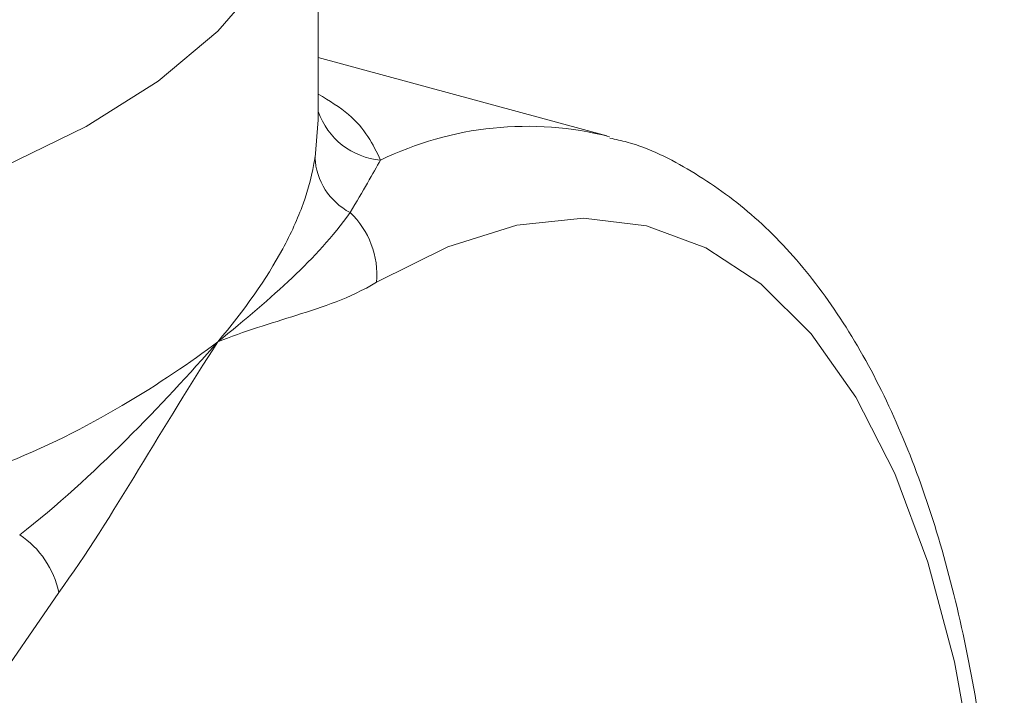
# Model space of a CAD drawing. Units: millimetres. Extents: x 5 to 292, y 5 to 205.
# Drawn here: x 220 to 225, y 65 to 69 of the extents above; entities that cross this region are included whole.
import ezdxf

# ---------------------------------------------------------------- set-up
doc = ezdxf.new("R2010")
doc.units = ezdxf.units.MM

msp = doc.modelspace()

# ---------------------------------------------------------------- linework, layer by layer
at = {"color": 7, "linetype": 'Continuous', "lineweight": 15}
for p, q in [((221.7573, 68.0899), (221.7573, 69.4587)), ((223.0836, 68.0151), (221.7573, 68.3755))]:
    msp.add_line(p, q, dxfattribs=at)
at = {"color": 8, "linetype": 'Continuous', "lineweight": 15}
msp.add_line((221.7422, 67.9159), (221.7572, 68.0899), dxfattribs=at)
at = {"color": 8, "linetype": 'Continuous', "lineweight": 15, "flags": 128}
for points in [[(215.8906, 67.6366), (216.3683, 67.5267), (216.8698, 67.4499), (217.3865, 67.4074), (217.9095, 67.4), (218.4299, 67.4278), (218.9388, 67.4904), (219.4275, 67.5867), (219.8877, 67.715), (220.3113, 67.8731), (220.6913, 68.0584), (221.0211, 68.2676), (221.295, 68.4972), (221.5084, 68.7432), (221.6576, 69.0015), (221.7401, 69.2676), (221.7573, 69.459)], [(224.8651, 63.6449), (224.8625, 63.949), (224.8333, 64.5389), (224.7725, 65.0901), (224.6804, 65.5975), (224.5581, 66.0567), (224.4065, 66.4635), (224.227, 66.8143), (224.0212, 67.1059), (223.791, 67.3357), (223.5385, 67.5017), (223.2658, 67.6023), (222.9755, 67.6367), (222.6701, 67.6046), (222.3524, 67.5062), (222.0253, 67.3424)], [(220.5648, 65.917), (220.2376, 65.4421), (219.9199, 64.9203), (219.6145, 64.3563), (219.3242, 63.7552), (219.0515, 63.1223), (218.799, 62.4633), (218.5688, 61.7841)]]:
    msp.add_lwpolyline(points, dxfattribs=at)
at = {"color": 8, "linetype": 'Continuous', "lineweight": 15}
for centre, radius, start, end in [((222.0719, 68.2352), 0.3324, 198.8572, 265.1173), ((222.7162, 66.5261), 1.5334, 75.6712, 116.0172)]:
    msp.add_arc(centre, radius, start, end, dxfattribs=at)
at = {"color": 7, "linetype": 'Continuous', "lineweight": 15}
for centre, radius, start, end in [((222.0437, 67.9307), 0.3019, 182.7975, 242.2794), ((221.6287, 67.3754), 0.3979, 355.2491, 46.3711), ((220.153, 65.8314), 0.4206, 11.7309, 56.4457)]:
    msp.add_arc(centre, radius, start, end, dxfattribs=at)
for points, knots in [([(243.171, 63.1053), (243.3018, 63.2437), (243.6412, 63.6025), (244.1503, 64.218), (244.687, 64.9573), (245.1743, 65.7342), (245.6119, 66.5458), (245.9984, 67.39), (246.3326, 68.2647), (246.6135, 69.1677), (246.84, 70.0964), (247.0114, 71.0483), (247.1268, 72.0207), (247.1857, 73.0108), (247.1877, 74.0155), (247.1326, 75.0316), (247.0205, 76.056), (246.8517, 77.0853), (246.6266, 78.1162), (246.3462, 79.1453), (246.0114, 80.1695), (245.6233, 81.1853), (245.1832, 82.1897), (244.6928, 83.1796), (244.1536, 84.1521), (243.5673, 85.1041), (242.9359, 86.033), (242.2613, 86.936), (241.5455, 87.8105), (240.7906, 88.654), (239.9989, 89.4641), (239.1726, 90.2384), (238.314, 90.9746), (237.4256, 91.6704), (236.5098, 92.3238), (235.5693, 92.9328), (234.6066, 93.4952), (233.6244, 94.0094), (232.6257, 94.4735), (231.6133, 94.8857), (230.5902, 95.2447), (229.5596, 95.5488), (228.5247, 95.797), (227.4888, 95.9881), (226.4553, 96.1212), (225.4277, 96.1957), (224.4096, 96.2113), (223.4045, 96.1678), (222.4159, 96.0655), (221.4472, 95.9048), (220.5016, 95.6867), (219.5825, 95.412), (218.6925, 95.0821), (217.8346, 94.6984), (217.0113, 94.2627), (216.2247, 93.7765), (215.4772, 93.2418), (214.7706, 92.6605), (214.1067, 92.0344), (213.4872, 91.3657), (212.9138, 90.6563), (212.388, 89.9084), (211.911, 89.124), (211.4842, 88.3053), (211.1088, 87.4544), (210.7859, 86.5735), (210.5165, 85.6648), (210.3017, 84.7309), (210.1422, 83.7744), (210.0388, 82.798), (209.992, 81.8045), (210.0022, 80.7972), (210.0695, 79.779), (210.1937, 78.7533), (210.3746, 77.7233), (210.6115, 76.6925), (210.9036, 75.6642), (211.2499, 74.6416), (211.6492, 73.6279), (212.1, 72.6263), (212.6015, 71.6401), (213.0749, 70.802), (213.3894, 70.2978), (213.5066, 70.1099)], [0, 0, 0, 0, 0.007511, 0.019483, 0.031459, 0.043451, 0.055473, 0.067533, 0.079641, 0.091804, 0.104027, 0.116312, 0.128661, 0.14107, 0.153538, 0.166058, 0.178626, 0.191233, 0.203875, 0.216543, 0.229232, 0.241937, 0.254653, 0.267377, 0.280106, 0.292838, 0.305571, 0.318305, 0.331041, 0.343778, 0.356518, 0.36926, 0.382006, 0.394756, 0.407512, 0.420272, 0.433038, 0.445809, 0.458584, 0.47136, 0.484134, 0.496903, 0.509661, 0.522403, 0.535122, 0.54781, 0.560459, 0.573062, 0.585611, 0.5981, 0.610524, 0.62288, 0.635167, 0.647387, 0.659545, 0.671646, 0.683699, 0.695715, 0.707704, 0.71968, 0.731651, 0.743629, 0.755627, 0.767656, 0.779725, 0.791845, 0.80402, 0.816256, 0.828555, 0.840916, 0.853339, 0.865818, 0.878349, 0.890926, 0.903541, 0.916189, 0.928862, 0.941555, 0.954263, 0.966981, 0.979706, 0.992436, 1, 1, 1, 1]), ([(224.9041, 63.6343), (224.9041, 63.8262), (224.904, 64.2207), (224.8666, 64.7817), (224.8008, 65.3216), (224.704, 65.8245), (224.5766, 66.2876), (224.4178, 66.7074), (224.2274, 67.0797), (224.0055, 67.3991), (223.7546, 67.6622), (223.4771, 67.8578), (223.2551, 67.9715), (223.1236, 67.9995), (223.0968, 68.0052)], [0, 0, 0, 0, 0.085025, 0.174766, 0.264784, 0.355135, 0.445861, 0.53695, 0.62822, 0.719007, 0.808283, 0.894943, 0.978636, 1, 1, 1, 1]), ([(221.7422, 67.9159), (221.7305, 67.842), (221.7123, 67.7728), (221.6629, 67.6346), (221.6315, 67.5656), (221.5186, 67.3572), (221.4183, 67.2156), (221.295, 67.0683)], [0, 0, 0, 0, 0.25, 0.25, 0.5, 0.5, 1, 1, 1, 1]), ([(221.9033, 67.6634), (221.8226, 67.5497), (221.7375, 67.4583), (221.5371, 67.2687), (221.4231, 67.1728), (221.295, 67.0683)], [0, 0, 0, 0, 0.5, 0.5, 1, 1, 1, 1]), ([(222.0253, 67.3424), (221.8995, 67.268), (221.7785, 67.2292), (221.5375, 67.1534), (221.4177, 67.1181), (221.295, 67.0683)], [0, 0, 0, 0, 0.5, 0.5, 1, 1, 1, 1]), ([(220.2937, 66.5022), (220.4998, 66.5782), (220.6888, 66.6783), (221.0237, 66.8747), (221.1715, 66.9748), (221.295, 67.0683)], [0, 0, 0, 0, 0.5, 0.5, 1, 1, 1, 1]), ([(220.3854, 66.1819), (220.5566, 66.3141), (220.7215, 66.4667), (221.0264, 66.7703), (221.167, 66.9228), (221.295, 67.0683)], [0, 0, 0, 0, 0.5, 0.5, 1, 1, 1, 1]), ([(220.5648, 65.917), (220.6907, 66.0882), (220.8113, 66.2851), (221.0524, 66.6799), (221.1728, 66.8793), (221.295, 67.0683)], [0, 0, 0, 0, 0.5, 0.5, 1, 1, 1, 1])]:
    msp.add_open_spline(points, degree=3, knots=knots, dxfattribs=at)
at = {"color": 8, "linetype": 'Continuous', "lineweight": 15}
msp.add_open_spline([(221.7573, 68.2074), (221.8071, 68.177), (221.9542, 68.0871), (222.008, 67.977), (222.0436, 67.9041)], degree=3, knots=[0, 0, 0, 0, 0.337956, 1, 1, 1, 1], dxfattribs=at)
at = {"color": 7, "linetype": 'Continuous', "lineweight": 15}
msp.add_open_spline([(222.0436, 67.9041), (222.009, 67.8455), (221.9624, 67.762), (221.9033, 67.6634)], degree=3, dxfattribs=at)

doc.saveas('drawing.dxf')
